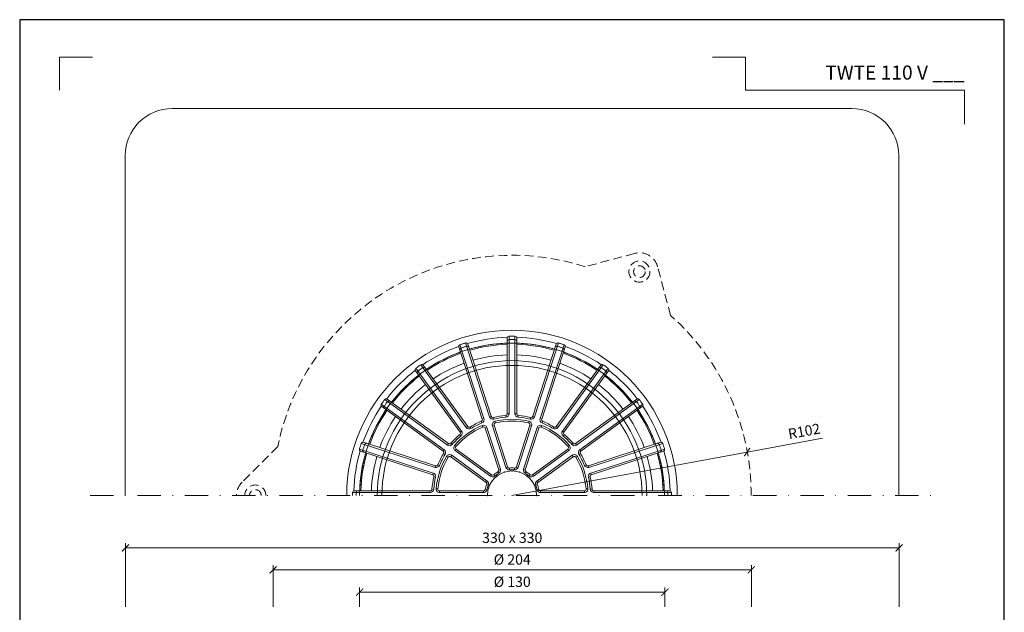
# Model space of a CAD drawing. Units: millimetres. Extents: x -1 to 209, y -1 to 296.
# Drawn here: x -1 to 209, y 170 to 296 of the extents above; entities that cross this region are included whole.
import ezdxf
from ezdxf.enums import TextEntityAlignment as Align

# ---------------------------------------------------------------- set-up
doc = ezdxf.new("R2010")
doc.units = ezdxf.units.MM
doc.linetypes.add('DASHDOT2', pattern=[0.5, 0.25, -0.125, 0, -0.125])
doc.linetypes.add('HIDDEN2', pattern=[0.1875, 0.125, -0.0625])
doc.layers.get('Defpoints').update_dxf_attribs({"color": 254, "lineweight": 30})
for name, color, linetype, lineweight in [('TOPWET_KOTY', 30, 'Continuous', 13), ('TOPWET_KOŠ', 11, 'Continuous', 13), ('TOPWET_TENKOU', 142, 'Continuous', 13), ('TOPWET_VYKRESOVE_POLE', 254, 'Continuous', 13)]:
    doc.layers.add(name, color=color, linetype=linetype, lineweight=lineweight)
doc.layers.add('Vrstva 4', color=255, linetype='Continuous')
doc.styles.add('BOLD_ARIAL_NARROW', font='ARIALNB.TTF')
doc.styles.add('REGULAR_ARIAL_NARROW', font='ARIALN.TTF')
doc.dimstyles.new('ISO-TW 1-2', dxfattribs={"dimscale": 2, "dimtxt": 2.2, "dimasz": 1.5, "dimexe": 1, "dimexo": 0, "dimgap": 0.75, "dimtad": 1, "dimdec": 0, "dimtxsty": 'REGULAR_ARIAL_NARROW', "dimblk": 'ARCHTICK', "dimcen": 0.5, "dimclrd": 256, "dimclre": 256, "dimclrt": 256, "dimadec": 0, "dimazin": 0, "dimtfac": 1, "dimtdec": 0, "dimtmove": 1, "dimatfit": 3, "dimldrblk": 'DOT', "dimfxl": 1, "dimtfill": 1, "dimtzin": 0, "dimlwd": -1, "dimlwe": -1, "dimarcsym": 0})

# ---------------------------------------------------------------- blocks, each defined once
blk = doc.blocks.new('TWOK_HALF_TOP_VIEW')
at = {"layer": 'TOPWET_KOŠ', "ltscale": 40}
for p, q in [((-8.88, 33.8), (-9.59, 33.57)), ((-2.69, 34.14), (-2.63, 33.4)), ((-2, 34.89), (-1.25, 34.89)), ((2, 34.89), (1.25, 34.89)), ((2.69, 34.14), (2.63, 33.4)), ((8.88, 33.8), (9.59, 33.57)), ((-18.89, 29.4), (-19.5, 28.96)), ((-13.11, 31.64), (-12.82, 30.95)), ((-12.45, 29.21), (-12.75, 29.9)), ((-12.68, 32.57), (-11.97, 32.8)), ((-8.35, 29.75), (-7.64, 29.98)), ((-7.99, 33.3), (-7.84, 32.57)), ((-7.26, 31.68), (-7.09, 30.95)), ((7.09, 30.95), (7.26, 31.68)), ((7.64, 29.98), (8.35, 29.75)), ((7.99, 33.3), (7.82, 32.58)), ((12.68, 32.57), (11.97, 32.8)), ((12.75, 29.9), (12.45, 29.21)), ((13.11, 31.64), (12.81, 30.96)), ((18.89, 29.4), (19.5, 28.96)), ((-22.25, 26.04), (-21.76, 25.47)), ((-22.13, 27.05), (-21.52, 27.49)), ((-17.89, 29.2), (-17.5, 28.57)), ((-11.44, 28.75), (-10.73, 28.98)), ((10.73, 28.98), (11.44, 28.75)), ((17.89, 29.2), (17.5, 28.57)), ((22.13, 27.05), (21.52, 27.49)), ((22.25, 26.04), (21.76, 25.47)), ((-27.05, 22.13), (-27.49, 21.52)), ((-26.04, 22.25), (-25.48, 21.74)), ((-24.49, 21.36), (-23.93, 20.87)), ((23.93, 20.87), (24.49, 21.36)), ((26.04, 22.25), (25.47, 21.76)), ((27.05, 22.13), (27.49, 21.52)), ((-29.4, 18.89), (-28.96, 19.5)), ((-29.2, 17.89), (-28.57, 17.5)), ((-26.16, 16.53), (-25.72, 17.14)), ((-24.25, 19.16), (-23.81, 19.77)), ((23.81, 19.77), (24.25, 19.16)), ((25.72, 17.14), (26.16, 16.53)), ((29.2, 17.89), (28.56, 17.52)), ((29.4, 18.89), (28.96, 19.5)), ((-32.57, 12.68), (-32.8, 11.97)), ((-31.64, 13.11), (-30.95, 12.82)), ((-27.24, 16.31), (-27.88, 16.7)), ((27.88, 16.7), (27.24, 16.31)), ((31.64, 13.11), (30.95, 12.82)), ((32.57, 12.68), (32.8, 11.97)), ((-33.8, 8.88), (-33.57, 9.59)), ((-8.69, 8.79), (-9.13, 8.18)), ((-7.75, 8.83), (-7.26, 8.27)), ((-6, 10.1), (-5.62, 9.46)), ((-5.67, 10.98), (-4.96, 11.21)), ((-1.87, 12.21), (-2.58, 11.98)), ((-1.08, 11.7), (-1.01, 10.95)), ((1.08, 11.7), (1.01, 10.95)), ((1.87, 12.21), (2.58, 11.98)), ((5.67, 10.98), (4.96, 11.21)), ((6, 10.1), (5.62, 9.46)), ((7.75, 8.83), (7.26, 8.27)), ((8.69, 8.79), (9.13, 8.18)), ((33.8, 8.88), (33.57, 9.59)), ((-33.3, 7.99), (-32.58, 7.82)), ((-11.04, 5.55), (-10.6, 6.16)), ((-10.79, 4.65), (-10.1, 4.35)), ((10.79, 4.65), (10.1, 4.35)), ((11.04, 5.55), (10.6, 6.16)), ((33.3, 7.99), (32.58, 7.82)), ((-34.89, 2), (-34.89, 1.25)), ((-34.14, 2.69), (-33.4, 2.61)), ((-32.37, 2.88), (-31.62, 2.82)), ((-30.88, 1.25), (-30.88, 2)), ((-12.19, 2), (-12.19, 1.25)), ((-11.46, 2.59), (-10.73, 2.42)), ((11.46, 2.59), (10.73, 2.42)), ((12.19, 2), (12.19, 1.25)), ((30.88, 2), (30.88, 1.25)), ((31.62, 2.82), (32.37, 2.88)), ((34.14, 2.69), (33.4, 2.63)), ((34.89, 2), (34.89, 1.25))]:
    blk.add_line(p, q, dxfattribs=at)
for points in [[(21.01, 64.67, 0.004647), (19.81, 65.05, 0.40878), (18.88, 64.57), (8.88, 33.8, -0.39136), (7.99, 33.3, 0.039234), (2.69, 34.14, -0.39136), (2, 34.89), (2, 67.24, 0.40878), (1.26, 67.99, 0.009294), (-1.26, 67.99, 0.40878), (-2, 67.24), (-2, 34.89, -0.39136), (-2.69, 34.14, 0.039234), (-7.99, 33.3, -0.39136), (-8.88, 33.8), (-18.88, 64.57, 0.40878), (-19.81, 65.05, 0.004647), (-21.01, 64.67)], [(-1.25, 67.99), (-1.25, 34.89, -0.39136), (-2.63, 33.4, 0.039234), (-7.82, 32.58, -0.39136), (-9.59, 33.57), (-19.82, 65.05)], [(1.25, 67.99), (1.25, 34.89, 0.39136), (2.63, 33.4, -0.039234), (7.82, 32.58, 0.39136), (9.59, 33.57), (19.82, 65.05)], [(-21.01, 64.67, 0.004647), (-22.21, 64.27, 0.40878), (-22.68, 63.33), (-12.68, 32.57, -0.39136), (-13.11, 31.64, 0.039234), (-17.89, 29.2, -0.39136), (-18.89, 29.4), (-37.9, 55.57, 0.40878), (-38.94, 55.75, 0.009294), (-40.99, 54.26, 0.40878), (-41.14, 53.22), (-22.13, 27.05, -0.39136), (-22.25, 26.04, 0.039234), (-26.04, 22.25, -0.39136), (-27.05, 22.13), (-53.22, 41.14, 0.40878), (-54.26, 40.99, 0.004647), (-55.01, 39.97)], [(-38.95, 55.74), (-19.5, 28.96, 0.39136), (-17.5, 28.57, -0.039234), (-12.82, 30.95, 0.39136), (-11.97, 32.8), (-22.2, 64.27)], [(38.95, 55.74), (19.5, 28.96, -0.39136), (17.5, 28.57, 0.039234), (12.82, 30.95, -0.39136), (11.97, 32.8), (22.2, 64.27)], [(55.01, 39.97, 0.004647), (54.26, 40.99, 0.40878), (53.22, 41.14), (27.05, 22.13, -0.39136), (26.04, 22.25, 0.039234), (22.25, 26.04, -0.39136), (22.13, 27.05), (41.14, 53.22, 0.40878), (40.99, 54.26, 0.009294), (38.94, 55.75, 0.40878), (37.9, 55.57), (18.89, 29.4, -0.39136), (17.89, 29.2, 0.039234), (13.11, 31.64, -0.39136), (12.68, 32.57), (22.68, 63.33, 0.40878), (22.21, 64.27, 0.004647), (21.01, 64.67)], [(-40.97, 54.27), (-21.52, 27.49, -0.39136), (-21.76, 25.47, 0.039234), (-25.47, 21.76, -0.39136), (-27.49, 21.52), (-54.27, 40.97)], [(40.97, 54.27), (21.52, 27.49, 0.39136), (21.76, 25.47, -0.039234), (25.47, 21.76, 0.39136), (27.49, 21.52), (54.27, 40.97)], [(-55.01, 39.97, 0.004647), (-55.75, 38.94, 0.40878), (-55.57, 37.9), (-29.4, 18.89, -0.39136), (-29.2, 17.89, 0.039234), (-31.64, 13.11, -0.39136), (-32.57, 12.68), (-63.33, 22.68, 0.40878), (-64.27, 22.21, 0.009294), (-65.05, 19.81, 0.40878), (-64.57, 18.88), (-33.8, 8.88, -0.39136), (-33.3, 7.99, 0.039234), (-34.14, 2.69, -0.39136), (-34.89, 2), (-67.24, 2, 0.40878), (-67.99, 1.26, 0.004647), (-68, 0)], [(-64.27, 22.2), (-32.8, 11.97, 0.39136), (-30.95, 12.82, -0.039234), (-28.57, 17.5, 0.39136), (-28.96, 19.5), (-55.74, 38.95)], [(64.27, 22.2), (32.8, 11.97, -0.39136), (30.95, 12.82, 0.039234), (28.57, 17.5, -0.39136), (28.96, 19.5), (55.74, 38.95)], [(68, 0, 0.004647), (67.99, 1.26, 0.40878), (67.24, 2), (34.89, 2, -0.39136), (34.14, 2.69, 0.039234), (33.3, 7.99, -0.39136), (33.8, 8.88), (64.57, 18.88, 0.40878), (65.05, 19.81, 0.009294), (64.27, 22.21, 0.40878), (63.33, 22.68), (32.57, 12.68, -0.39136), (31.64, 13.11, 0.039234), (29.2, 17.89, -0.39136), (29.4, 18.89), (55.57, 37.9, 0.40878), (55.75, 38.94, 0.004647), (55.01, 39.97)], [(-65.05, 19.82), (-33.57, 9.59, -0.39136), (-32.58, 7.82, 0.039234), (-33.4, 2.63, -0.39136), (-34.89, 1.25), (-67.99, 1.25)], [(65.05, 19.82), (33.57, 9.59, 0.39136), (32.58, 7.82, -0.039234), (33.4, 2.63, 0.39136), (34.89, 1.25), (67.99, 1.25)]]:
    blk.add_lwpolyline(points, format="xyb", dxfattribs=at)
for points in [[(-7.26, 8.27, -0.046205), (-5.62, 9.46, 0.350641), (-4.96, 11.21), (-10.73, 28.98, 0.440476), (-12.75, 29.9, 0.113146), (-24.49, 21.36, 0.440476), (-24.25, 19.16), (-9.13, 8.18, 0.350641)], [(-1.01, 10.95, -0.046205), (1.01, 10.95, 0.350641), (2.58, 11.98), (8.35, 29.75, 0.440476), (7.26, 31.68, 0.113146), (-7.26, 31.68, 0.440476), (-8.35, 29.75), (-2.58, 11.98, 0.350641)], [(7.64, 29.98), (1.87, 12.21, -0.350641), (1.08, 11.7, 0.046205), (-1.08, 11.7, -0.350641), (-1.87, 12.21), (-7.64, 29.98, -0.440476), (-7.09, 30.95, -0.113146), (7.09, 30.95, -0.440476)], [(5.62, 9.46, -0.046205), (7.26, 8.27, 0.350641), (9.13, 8.18), (24.25, 19.16, 0.440476), (24.49, 21.36, 0.113146), (12.75, 29.9, 0.440476), (10.73, 28.98), (4.96, 11.21, 0.350641)], [(-11.44, 28.75), (-5.67, 10.98, -0.350641), (-6, 10.1, 0.046205), (-7.75, 8.83, -0.350641), (-8.69, 8.79), (-23.81, 19.77, -0.440476), (-23.93, 20.87, -0.113146), (-12.45, 29.21, -0.440476)], [(23.81, 19.77), (8.69, 8.79, -0.350641), (7.75, 8.83, 0.046205), (6, 10.1, -0.350641), (5.67, 10.98), (11.44, 28.75, -0.440476), (12.45, 29.21, -0.113146), (23.93, 20.87, -0.440476)], [(-10.73, 2.42, -0.046205), (-10.1, 4.35, 0.350641), (-10.6, 6.16), (-25.72, 17.14, 0.440476), (-27.88, 16.7, 0.113146), (-32.37, 2.88, 0.440476), (-30.88, 1.25), (-12.19, 1.25, 0.350641)], [(10.1, 4.35, -0.046205), (10.73, 2.42, 0.350641), (12.19, 1.25), (30.88, 1.25, 0.440476), (32.37, 2.88, 0.113146), (27.88, 16.7, 0.440476), (25.72, 17.14), (10.6, 6.16, 0.350641)], [(-26.16, 16.53), (-11.04, 5.55, -0.350641), (-10.79, 4.65, 0.046205), (-11.46, 2.59, -0.350641), (-12.19, 2), (-30.88, 2, -0.440476), (-31.62, 2.82, -0.113146), (-27.24, 16.31, -0.440476)], [(30.88, 2), (12.19, 2, -0.350641), (11.46, 2.59, 0.046205), (10.79, 4.65, -0.350641), (11.04, 5.55), (26.16, 16.53, -0.440476), (27.24, 16.31, -0.113146), (31.62, 2.82, -0.440476)]]:
    blk.add_lwpolyline(points, format="xyb", close=True, dxfattribs=at)
for centre, radius, start, end in [((-1.5, 0), 68, 359.9999999999971, 0), ((0, 0), 67.5, 91.6664, 106.3336), ((0, 0), 67.5, 73.6664, 88.3336), ((0, 0), 67.5, 109.6664, 124.3336), ((0.46, -1.43), 68, 108, 109.065), ((0.46, -1.43), 68, 106.935, 108), ((-19.13, 62.91), 0.75, 18, 106.935), ((0, 0), 65, 91.7632, 106.2368), ((0, 0), 64.5, 91.7769, 106.2231), ((-1.25, 65.74), 0.75, 91.065, 180), ((0, -1.5), 68, 88.935, 91.065), ((1.25, 65.74), 0.75, 0, 88.935), ((0, 0), 65, 73.7632, 88.2368), ((0, 0), 64.5, 73.7769, 88.2231), ((19.13, 62.91), 0.75, 73.065, 162), ((-0.46, -1.43), 68, 72, 73.065), ((-0.46, -1.43), 68, 70.935, 72), ((0, 0), 67.5, 55.6664, 70.3336), ((0, 0), 65, 109.7632, 124.2368), ((0, 0), 64.5, 109.7769, 124.2231), ((-21.5, 62.13), 0.75, 109.065, 198), ((0, 0), 60, 91.9102, 106.0898), ((0, 0), 60, 73.9102, 88.0898), ((21.5, 62.13), 0.75, 342, 70.935), ((0, 0), 64.5, 55.7769, 70.2231), ((0, 0), 65, 55.7632, 70.2368), ((-37.63, 53.92), 0.75, 36, 124.935), ((0, 0), 60, 109.9102, 124.0898), ((0, 0), 60, 55.9102, 70.0898), ((37.63, 53.92), 0.75, 55.065, 144), ((0, 0), 67.5, 127.6664, 142.3336), ((0, 0), 65, 127.7632, 142.2368), ((0, 0), 64.5, 127.7769, 142.2231), ((-39.65, 52.45), 0.75, 127.065, 216), ((0.88, -1.21), 68, 124.935, 127.065), ((-0.88, -1.21), 68, 52.935, 55.065), ((0, 0), 64.5, 37.7769, 52.2231), ((0, 0), 65, 37.7632, 52.2368), ((39.65, 52.45), 0.75, 324, 52.935), ((0, 0), 67.5, 37.6664, 52.3336), ((0, 0), 60, 127.9102, 142.0898), ((0, 0), 60, 37.9102, 52.0898), ((0, 0), 67.5, 145.6664, 160.3336), ((-53.92, 37.63), 0.75, 145.065, 234), ((1.21, -0.88), 68, 144, 145.065), ((1.21, -0.88), 68, 142.935, 144), ((-52.45, 39.65), 0.75, 54, 142.935), ((52.45, 39.65), 0.75, 37.065, 126), ((-1.21, -0.88), 68, 36, 37.065), ((-1.21, -0.88), 68, 34.935, 36), ((53.92, 37.63), 0.75, 306, 34.935), ((0, 0), 67.5, 19.6664, 34.3336), ((0, 0), 65, 145.7632, 160.2368), ((0, 0), 64.5, 145.7769, 160.2231), ((0, 0), 60, 145.9102, 160.0898), ((0, 0), 60, 19.9102, 34.0898), ((0, 0), 64.5, 19.7769, 34.2231), ((0, 0), 65, 19.7632, 34.2368), ((1.43, -0.46), 68, 160.935, 163.065), ((-62.13, 21.5), 0.75, 72, 160.935), ((62.13, 21.5), 0.75, 19.065, 108), ((-1.43, -0.46), 68, 16.935, 19.065), ((0, 0), 67.5, 163.6664, 178.3336), ((0, 0), 65, 163.7632, 178.2368), ((0, 0), 64.5, 163.7769, 178.2231), ((-62.91, 19.13), 0.75, 163.065, 252), ((0, 0), 64.5, 1.7769, 16.2231), ((0, 0), 65, 1.7632, 16.2368), ((62.91, 19.13), 0.75, 288, 16.935), ((0, 0), 67.5, 1.6664, 16.3336), ((0, 0), 60, 163.9102, 178.0898), ((0, 0), 60, 1.9102, 16.0898), ((0, 0), 10.5, 360, 180), ((1.5, 0), 68, 178.935, 180), ((-65.74, 1.25), 0.75, 90, 178.935), ((65.74, 1.25), 0.75, 1.065, 90), ((-1.5, 0), 68, 0, 1.065)]:
    blk.add_arc(centre, radius, start, end, dxfattribs=at)
at = {"layer": 'TOPWET_KOŠ'}
for p in [(-6.17, 8.49), (-6.17, 8.49), (-6.17, 8.49), (-3.24, 9.99), (-3.24, 9.99), (-3.24, 9.99), (0, 10.5), (0, 10.5), (0, 10.5), (0, 10.5), (3.24, 9.99), (3.24, 9.99), (3.24, 9.99), (6.17, 8.49), (6.17, 8.49), (6.17, 8.49), (-8.49, 6.17), (-8.49, 6.17), (-8.49, 6.17), (-8.49, 6.17), (8.49, 6.17), (8.49, 6.17), (8.49, 6.17), (-10.5, 0), (-10.5, 0), (-10.5, 0), (-10.5, 0), (-9.99, 3.24), (-9.99, 3.24), (-9.99, 3.24), (-9.99, 3.24), (-9.99, 3.24), (9.99, 3.24), (9.99, 3.24), (10.5, 0), (10.5, 0)]:
    blk.add_point(p, dxfattribs=at)
blk = doc.blocks.new('_ArchTick')
at = {"color": 0, "linetype": 'ByBlock', "const_width": 0.15}
blk.add_lwpolyline([(-0.5, -0.5), (0.5, 0.5)], dxfattribs=at)
blk = doc.blocks.new('*D19')
at = {"layer": 'Defpoints', "color": 0, "ltscale": 40}
for p in [(154.36, 204.03), (104.21, 194.76)]:
    blk.add_point(p, dxfattribs=at)
at = {"layer": 'TOPWET_KOTY', "ltscale": 15}
for p in [(170.45, 207), (104.21, 194.76)]:
    blk.add_line(p, (154.36, 204.03), dxfattribs=at)
at = {"layer": 'TOPWET_KOTY', "ltscale": 40, "xscale": 1.49999998636996, "yscale": 1.49999998636996, "zscale": 1.49999998636996, "rotation": 190.4737376092139}
blk.add_blockref('_ArchTick', (154.36, 204.03), dxfattribs=at)
at = {"layer": 'TOPWET_KOTY', "ltscale": 40, "insert": (166.57, 208.19), "char_height": 2.2, "attachment_point": 5, "rotation": 10.4737, "style": 'REGULAR_ARIAL_NARROW', "bg_fill": 3, "box_fill_scale": 1.1, "bg_fill_color": 257, "bg_fill_transparency": 0}
blk.add_mtext('R102', dxfattribs=at)
blk = doc.blocks.new('_Dot')
at = {"color": 0, "linetype": 'ByBlock', "lineweight": -2}
blk.add_line((-0.5, 0), (-1, 0), dxfattribs=at)
at = {"color": 0, "linetype": 'ByBlock', "const_width": 0.5}
blk.add_lwpolyline([(-0.25, 0, 1), (0.25, 0, 1)], format="xyb", close=True, dxfattribs=at)
blk = doc.blocks.new('*D20')
at = {"layer": 'Defpoints', "color": 0, "ltscale": 40}
for p in [(186.76, 183.59), (21.76, 171.03), (186.76, 171.03)]:
    blk.add_point(p, dxfattribs=at)
at = {"layer": 'TOPWET_KOTY', "ltscale": 15}
for p, q in [((21.76, 171.03), (21.76, 184.59)), ((21.76, 183.59), (186.76, 183.59)), ((186.76, 171.03), (186.76, 184.59))]:
    blk.add_line(p, q, dxfattribs=at)
at = {"layer": 'TOPWET_KOTY', "ltscale": 40, "xscale": 1.49999998636996, "yscale": 1.49999998636996, "zscale": 1.49999998636996, "rotation": 180}
blk.add_blockref('_ArchTick', (21.76, 183.59), dxfattribs=at)
at = {"layer": 'TOPWET_KOTY', "ltscale": 40, "xscale": 1.49999998636996, "yscale": 1.49999998636996, "zscale": 1.49999998636996}
blk.add_blockref('_ArchTick', (186.76, 183.59), dxfattribs=at)
at = {"layer": 'TOPWET_KOTY', "ltscale": 40, "insert": (104.26, 185.46), "char_height": 2.2, "attachment_point": 5, "style": 'REGULAR_ARIAL_NARROW', "bg_fill": 3, "box_fill_scale": 1.1, "bg_fill_color": 257, "bg_fill_transparency": 0}
blk.add_mtext('330 x 330', dxfattribs=at)
blk = doc.blocks.new('*D21')
at = {"layer": 'Defpoints', "color": 0, "ltscale": 40}
for p in [(155.26, 178.9), (53.26, 171.03), (155.26, 171.03)]:
    blk.add_point(p, dxfattribs=at)
at = {"layer": 'TOPWET_KOTY', "ltscale": 15}
for p, q in [((53.26, 171.03), (53.26, 179.9)), ((53.26, 178.9), (155.26, 178.9)), ((155.26, 171.03), (155.26, 179.9))]:
    blk.add_line(p, q, dxfattribs=at)
at = {"layer": 'TOPWET_KOTY', "ltscale": 40, "xscale": 1.49999998636996, "yscale": 1.49999998636996, "zscale": 1.49999998636996, "rotation": 180}
blk.add_blockref('_ArchTick', (53.26, 178.9), dxfattribs=at)
at = {"layer": 'TOPWET_KOTY', "ltscale": 40, "xscale": 1.49999998636996, "yscale": 1.49999998636996, "zscale": 1.49999998636996}
blk.add_blockref('_ArchTick', (155.26, 178.9), dxfattribs=at)
at = {"layer": 'TOPWET_KOTY', "ltscale": 40, "insert": (104.26, 180.83), "char_height": 2.2, "attachment_point": 5, "style": 'REGULAR_ARIAL_NARROW', "bg_fill": 3, "box_fill_scale": 1.1, "bg_fill_color": 257, "bg_fill_transparency": 0}
blk.add_mtext('Ø 204 ', dxfattribs=at)
blk = doc.blocks.new('*D22')
at = {"layer": 'Defpoints', "color": 0, "ltscale": 40}
for p in [(136.82, 174.14), (71.71, 171.03), (136.82, 171.03)]:
    blk.add_point(p, dxfattribs=at)
at = {"layer": 'TOPWET_KOTY', "ltscale": 15}
for p, q in [((71.71, 171.03), (71.71, 175.14)), ((136.82, 171.03), (136.82, 175.14)), ((71.71, 174.14), (136.82, 174.14))]:
    blk.add_line(p, q, dxfattribs=at)
at = {"layer": 'TOPWET_KOTY', "ltscale": 40, "xscale": 1.49999998636996, "yscale": 1.49999998636996, "zscale": 1.49999998636996, "rotation": 180}
blk.add_blockref('_ArchTick', (71.71, 174.14), dxfattribs=at)
at = {"layer": 'TOPWET_KOTY', "ltscale": 40, "xscale": 1.49999998636996, "yscale": 1.49999998636996, "zscale": 1.49999998636996}
blk.add_blockref('_ArchTick', (136.82, 174.14), dxfattribs=at)
at = {"layer": 'TOPWET_KOTY', "ltscale": 40, "insert": (104.26, 176.08), "char_height": 2.2, "attachment_point": 5, "style": 'REGULAR_ARIAL_NARROW', "bg_fill": 3, "box_fill_scale": 1.1, "bg_fill_color": 257, "bg_fill_transparency": 0}
blk.add_mtext('Ø 130 ', dxfattribs=at)
blk = doc.blocks.new('*E27', base_point=(-888.27, 16520.03))
at = {"layer": 'Vrstva 4', "color": 8, "lineweight": 5, "ltscale": 0.2, "true_color": 0x828282}
blk.add_lwpolyline([(-888.27, 17342.03), (-888.27, 17363.03), (-867.27, 17363.03)], dxfattribs=at)
at = {"layer": 'Vrstva 4', "color": 8, "lineweight": 5, "ltscale": 0.5, "true_color": 0x828282}
blk.add_lwpolyline([(-309.27, 17320.16), (-309.27, 17342.03), (-449.43, 17342.03), (-449.43, 17363.03), (-470.43, 17363.03)], dxfattribs=at)
at = {"color": 7, "ltscale": 0.5, "style": 'BOLD_ARIAL_NARROW'}
blk.add_text('TWTE 110 V ___', height=9, dxfattribs=at).set_placement((-309.27, 17348.73), align=Align.RIGHT)

msp = doc.modelspace()

# ---------------------------------------------------------------- linework, layer by layer
at = {"layer": 'Defpoints', "ltscale": 10}
msp.add_lwpolyline([(-0.79, -0.79), (209.21, -0.79), (209.21, 296.21), (-0.79, 296.21)], close=True, dxfattribs=at)
at = {"layer": 'TOPWET_TENKOU', "ltscale": 15}
msp.add_lwpolyline([(21.71, 194.76), (21.71, 267.26, -0.414214), (31.71, 277.26), (176.71, 277.26, -0.414214), (186.71, 267.26), (186.71, 194.76)], format="xyb", dxfattribs=at)
at = {"layer": 'TOPWET_TENKOU', "linetype": 'HIDDEN2', "ltscale": 15}
for points in [[(138.04, 233.14), (135.26, 243.54, 0.414214), (130.36, 246.37), (119.8, 243.54)], [(54.24, 205.2), (46.63, 197.58, 0.198912), (45.46, 194.76, 0.198912)]]:
    msp.add_lwpolyline(points, format="xyb", dxfattribs=at)
at = {"layer": 'TOPWET_TENKOU', "linetype": 'DASHDOT2', "ltscale": 20}
msp.add_lwpolyline([(14.21, 194.76), (194.21, 194.76)], dxfattribs=at)
at = {"layer": 'TOPWET_TENKOU', "linetype": 'HIDDEN2', "ltscale": 15}
for radius in [2.25, 1.25]:
    msp.add_circle((131.39, 242.5), radius, dxfattribs=at)
for centre, radius, start, end in [((104.21, 194.98), 51, 72.2049, 168.4414), ((104.21, 194.98), 51, 359.7503, 48.4414), ((49.46, 194.76), 2.25, 0, 180), ((49.46, 194.76), 1.25, 0, 180)]:
    msp.add_arc(centre, radius, start, end, dxfattribs=at)
at = {"layer": 'TOPWET_TENKOU', "ltscale": 15}
for radius in [35.25, 32.5, 28.75, 27.75]:
    msp.add_arc((104.21, 194.76), radius, 0, 180, dxfattribs=at)

# ---------------------------------------------------------------- block references
at = {"ltscale": 20, "xscale": 0.4999999954566532, "yscale": 0.4999999954566532, "zscale": 0.4999999954566532}
msp.add_blockref('TWOK_HALF_TOP_VIEW', (104.21, 194.76), dxfattribs=at)

# ---------------------------------------------------------------- next in the draw order: dimensions: what is measured, and where the dimension line sits
at = {"layer": 'TOPWET_KOTY', "ltscale": 15}
dim = msp.add_radius_dim(center=(104.21, 194.76), mpoint=(154.36, 204.03), dimstyle='ISO-TW 1-2', override={"dimscale": 1, "dimlfac": 2}, dxfattribs=at)
dim.commit()
dim.dimension.update_dxf_attribs({"geometry": '*D19', "text_midpoint": (166.91, 206.35), "dimtype": 164})
dim = msp.add_linear_dim(base=(186.76, 183.59, 0), p1=(21.76, 171.03, 0), p2=(186.76, 171.03, 0), text='330 x 330', dimstyle='ISO-TW 1-2', override={"dimscale": 1, "dimlfac": 2}, dxfattribs=at)
dim.commit()
dim.dimension.update_dxf_attribs({"geometry": '*D20', "text_midpoint": (104.26, 185.46, 0)})

# ---------------------------------------------------------------- next in the draw order: dimensions: what is measured, and where the dimension line sits
dim = msp.add_linear_dim(base=(155.26, 178.9, 0), p1=(53.26, 171.03, 0), p2=(155.26, 171.03, 0), text='Ø <> ', dimstyle='ISO-TW 1-2', override={"dimscale": 1, "dimlfac": 2}, dxfattribs=at)
dim.commit()
dim.dimension.update_dxf_attribs({"geometry": '*D21', "text_midpoint": (104.26, 180.83, 0)})

# ---------------------------------------------------------------- next in the draw order: dimensions: what is measured, and where the dimension line sits
dim = msp.add_linear_dim(base=(136.82, 174.14, 0), p1=(71.71, 171.03, 0), p2=(136.82, 171.03, 0), text='Ø <> ', dimstyle='ISO-TW 1-2', override={"dimscale": 1, "dimlfac": 2}, dxfattribs=at)
dim.commit()
dim.dimension.update_dxf_attribs({"geometry": '*D22', "text_midpoint": (104.26, 176.08, 0)})

# ---------------------------------------------------------------- next in the draw order: block references
at = {"layer": 'TOPWET_VYKRESOVE_POLE', "ltscale": 0.5, "xscale": 0.3333333303044355, "yscale": 0.3333333303044355, "zscale": 0.3333333303044355}
msp.add_blockref('*E27', (7.71, 7.21), dxfattribs=at)

doc.saveas('drawing.dxf')
